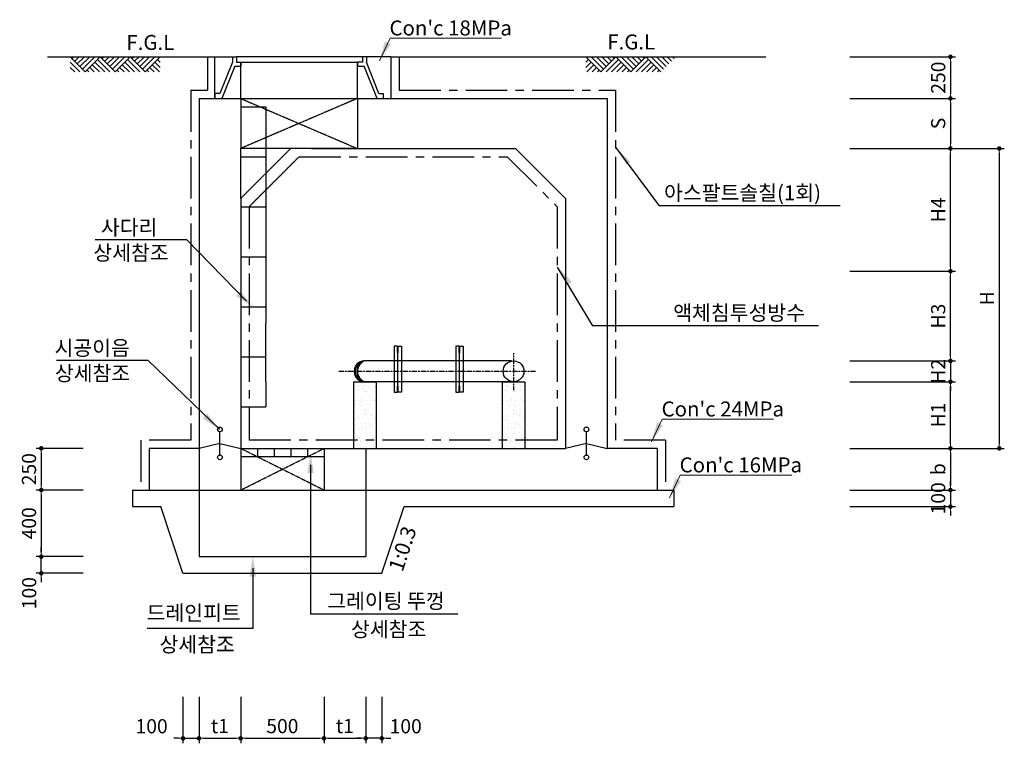
# Model space of a CAD drawing. Units: inches. Extents: x 0 to 80973, y -157779 to 10093.
# Drawn here: x 15822 to 21731, y -40713 to -36369 of the extents above; entities that cross this region are included whole.
import ezdxf

# ---------------------------------------------------------------- set-up
doc = ezdxf.new("R2010")
doc.units = ezdxf.units.IN
doc.header["$MEASUREMENT"] = 0
for name, pattern in [('CEN', [12, 5.5, -0.5, 0, -0.5, 5.5]), ('CENTER', [2, 1.25, -0.25, 0.25, -0.25]), ('CENTER2', [1.125, 0.75, -0.125, 0.125, -0.125]), ('HIDDEN2', [0.1875, 0.125, -0.0625])]:
    doc.linetypes.add(name, pattern=pattern)
for name, color, linetype in [('1', 1, 'Continuous'), ('1-2', 1, 'CEN'), ('2', 2, 'Continuous'), ('3', 2, 'Continuous'), ('4', 4, 'Continuous'), ('PipeLine', 6, 'Continuous')]:
    doc.layers.add(name, color=color, linetype=linetype)
doc.layers.add('WA-DIM', color=1, linetype='Continuous', lineweight=20)
doc.styles.add('굴림체', font='GulimChe.ttf')
doc.dimstyles.new('DOT-100', dxfattribs={"dimtxt": 85, "dimasz": 27, "dimexe": 30, "dimexo": 0, "dimgap": 30, "dimtad": 1, "dimdec": 0, "dimdsep": 46, "dimtxsty": '굴림체', "dimblk": 'DOT', "dimcen": 0, "dimclrd": 256, "dimclre": 256, "dimclrt": 2, "dimadec": 0, "dimazin": 0, "dimtfac": 0.4, "dimtdec": 0, "dimtix": 1, "dimtmove": 2, "dimatfit": 3, "dimldrblk": 'DOT', "dimfxl": 1, "dimtvp": 120, "dimtolj": 1, "dimarcsym": 0})

# ---------------------------------------------------------------- blocks, each defined once
blk = doc.blocks.new('DOT')
at = {"color": 0, "linetype": 'ByBlock'}
blk.add_line((-0.5, 0), (-1, 0), dxfattribs=at)
at = {"color": 0, "linetype": 'ByBlock', "const_width": 0.5}
blk.add_lwpolyline([(-0.25, 0, 1), (0.25, 0, 1)], format="xyb", close=True, dxfattribs=at)
blk = doc.blocks.new('*D688')
at = {"layer": 'Defpoints', "color": 0, "linetype": 'Continuous', "transparency": 16777216}
for p in [(20803.6, -36592), (20803.6, -36842), (21407.9, -36842)]:
    blk.add_point(p, dxfattribs=at)
at = {"layer": 'WA-DIM', "linetype": 'Continuous', "lineweight": -2, "transparency": 16777216}
for p, q in [((20803.6, -36592), (21437.9, -36592)), ((21407.9, -36619), (21407.9, -36815)), ((20803.6, -36842), (21437.9, -36842))]:
    blk.add_line(p, q, dxfattribs=at)
at = {"layer": 'WA-DIM', "linetype": 'Continuous', "lineweight": -2, "transparency": 16777216, "xscale": 27, "yscale": 27, "zscale": 27}
for p, rotation in [((21407.9, -36592), 90), ((21407.9, -36842), 270)]:
    blk.add_blockref('DOT', p, dxfattribs=dict(at, rotation=rotation))
at = {"layer": 'WA-DIM', "color": 2, "linetype": 'Continuous', "transparency": 16777216, "insert": (21334.4, -36717), "char_height": 85, "attachment_point": 5, "rotation": 90, "style": '굴림체'}
blk.add_mtext('\\A1;250', dxfattribs=at)
blk = doc.blocks.new('*D689')
at = {"layer": 'Defpoints', "color": 0, "linetype": 'Continuous', "transparency": 16777216}
for p in [(20803.6, -37879.2), (21407.9, -37879.2), (20803.6, -38417.2)]:
    blk.add_point(p, dxfattribs=at)
at = {"layer": 'WA-DIM', "linetype": 'Continuous', "lineweight": -2, "transparency": 16777216}
for p, q in [((20803.6, -37879.2), (21437.9, -37879.2)), ((21407.9, -38390.2), (21407.9, -37906.2)), ((20803.6, -38417.2), (21437.9, -38417.2))]:
    blk.add_line(p, q, dxfattribs=at)
at = {"layer": 'WA-DIM', "linetype": 'Continuous', "lineweight": -2, "transparency": 16777216, "xscale": 27, "yscale": 27, "zscale": 27}
for p, rotation in [((21407.9, -37879.2), 90), ((21407.9, -38417.2), 270)]:
    blk.add_blockref('DOT', p, dxfattribs=dict(at, rotation=rotation))
at = {"layer": 'WA-DIM', "color": 2, "linetype": 'Continuous', "transparency": 16777216, "insert": (21334.3, -38148.2), "char_height": 85, "attachment_point": 5, "rotation": 90, "style": '굴림체'}
blk.add_mtext('\\A1;H3', dxfattribs=at)
blk = doc.blocks.new('*D690')
at = {"layer": 'Defpoints', "color": 0, "linetype": 'Continuous', "transparency": 16777216}
for p in [(20803.6, -38417.2), (20803.6, -38542.2), (21407.9, -38542.2)]:
    blk.add_point(p, dxfattribs=at)
at = {"layer": 'WA-DIM', "linetype": 'Continuous', "lineweight": -2, "transparency": 16777216}
for p, q in [((21407.9, -38390.2), (21407.9, -38363.2)), ((20803.6, -38417.2), (21437.9, -38417.2)), ((21407.9, -38417.2), (21407.9, -38542.2)), ((20803.6, -38542.2), (21437.9, -38542.2)), ((21407.9, -38569.2), (21407.9, -38596.2))]:
    blk.add_line(p, q, dxfattribs=at)
at = {"layer": 'WA-DIM', "linetype": 'Continuous', "lineweight": -2, "transparency": 16777216, "xscale": 27, "yscale": 27, "zscale": 27}
for p, rotation in [((21407.9, -38417.2), 270), ((21407.9, -38542.2), 90)]:
    blk.add_blockref('DOT', p, dxfattribs=dict(at, rotation=rotation))
at = {"layer": 'WA-DIM', "color": 2, "linetype": 'Continuous', "transparency": 16777216, "insert": (21334.3, -38479.7), "char_height": 85, "attachment_point": 5, "rotation": 90, "style": '굴림체'}
blk.add_mtext('\\A1;H2', dxfattribs=at)
blk = doc.blocks.new('*D691')
at = {"layer": 'Defpoints', "color": 0, "linetype": 'Continuous', "transparency": 16777216}
for p in [(20803.6, -37142), (20803.6, -38942.2), (21701.1, -38942.2)]:
    blk.add_point(p, dxfattribs=at)
at = {"layer": 'WA-DIM', "linetype": 'Continuous', "lineweight": -2, "transparency": 16777216}
for p, q in [((20803.6, -37142), (21731.1, -37142)), ((21701.1, -37169), (21701.1, -38915.2)), ((20803.6, -38942.2), (21731.1, -38942.2))]:
    blk.add_line(p, q, dxfattribs=at)
at = {"layer": 'WA-DIM', "linetype": 'Continuous', "lineweight": -2, "transparency": 16777216, "xscale": 27, "yscale": 27, "zscale": 27}
for p, rotation in [((21701.1, -37142), 90), ((21701.1, -38942.2), 270)]:
    blk.add_blockref('DOT', p, dxfattribs=dict(at, rotation=rotation))
at = {"layer": 'WA-DIM', "color": 2, "linetype": 'Continuous', "transparency": 16777216, "insert": (21627.6, -38042.1), "char_height": 85, "attachment_point": 5, "rotation": 90, "style": '굴림체'}
blk.add_mtext('\\A1;H', dxfattribs=at)
blk = doc.blocks.new('*D692')
at = {"layer": 'Defpoints', "color": 0, "linetype": 'Continuous', "transparency": 16777216}
for p in [(20803.6, -38942.2), (20803.6, -39192.2), (21407.9, -39192.2)]:
    blk.add_point(p, dxfattribs=at)
at = {"layer": 'WA-DIM', "linetype": 'Continuous', "lineweight": -2, "transparency": 16777216}
for p, q in [((20803.6, -38942.2), (21437.9, -38942.2)), ((21407.9, -38969.2), (21407.9, -39165.2)), ((20803.6, -39192.2), (21437.9, -39192.2))]:
    blk.add_line(p, q, dxfattribs=at)
at = {"layer": 'WA-DIM', "linetype": 'Continuous', "lineweight": -2, "transparency": 16777216, "xscale": 27, "yscale": 27, "zscale": 27}
for p, rotation in [((21407.9, -38942.2), 90), ((21407.9, -39192.2), 270)]:
    blk.add_blockref('DOT', p, dxfattribs=dict(at, rotation=rotation))
at = {"layer": 'WA-DIM', "color": 2, "linetype": 'Continuous', "transparency": 16777216, "insert": (21334.3, -39067.2), "char_height": 85, "attachment_point": 5, "rotation": 90, "style": '굴림체'}
blk.add_mtext('\\A1;b', dxfattribs=at)
blk = doc.blocks.new('*D693')
at = {"layer": 'Defpoints', "color": 0, "linetype": 'Continuous', "transparency": 16777216}
for p in [(20803.6, -39192.2), (20803.6, -39292.2), (21407.9, -39292.2)]:
    blk.add_point(p, dxfattribs=at)
at = {"layer": 'WA-DIM', "linetype": 'Continuous', "lineweight": -2, "transparency": 16777216}
for p, q in [((21407.9, -39165.2), (21407.9, -39138.2)), ((20803.6, -39192.2), (21437.9, -39192.2)), ((21407.9, -39192.2), (21407.9, -39292.2)), ((20803.6, -39292.2), (21437.9, -39292.2)), ((21407.9, -39319.2), (21407.9, -39346.2))]:
    blk.add_line(p, q, dxfattribs=at)
at = {"layer": 'WA-DIM', "linetype": 'Continuous', "lineweight": -2, "transparency": 16777216, "xscale": 27, "yscale": 27, "zscale": 27}
for p, rotation in [((21407.9, -39192.2), 270), ((21407.9, -39292.2), 90)]:
    blk.add_blockref('DOT', p, dxfattribs=dict(at, rotation=rotation))
at = {"layer": 'WA-DIM', "color": 2, "linetype": 'Continuous', "transparency": 16777216, "insert": (21334.2, -39242.2), "char_height": 85, "attachment_point": 5, "rotation": 90, "style": '굴림체'}
blk.add_mtext('\\A1;100', dxfattribs=at)
blk = doc.blocks.new('*D694')
at = {"layer": 'Defpoints', "color": 0, "linetype": 'Continuous', "transparency": 16777216}
for p in [(20803.6, -38542.2), (21407.9, -38542.2), (20803.6, -38942.2)]:
    blk.add_point(p, dxfattribs=at)
at = {"layer": 'WA-DIM', "linetype": 'Continuous', "lineweight": -2, "transparency": 16777216}
for p, q in [((20803.6, -38542.2), (21437.9, -38542.2)), ((21407.9, -38915.2), (21407.9, -38569.2)), ((20803.6, -38942.2), (21437.9, -38942.2))]:
    blk.add_line(p, q, dxfattribs=at)
at = {"layer": 'WA-DIM', "linetype": 'Continuous', "lineweight": -2, "transparency": 16777216, "xscale": 27, "yscale": 27, "zscale": 27}
for p, rotation in [((21407.9, -38542.2), 90), ((21407.9, -38942.2), 270)]:
    blk.add_blockref('DOT', p, dxfattribs=dict(at, rotation=rotation))
at = {"layer": 'WA-DIM', "color": 2, "linetype": 'Continuous', "transparency": 16777216, "insert": (21334.2, -38742.2), "char_height": 85, "attachment_point": 5, "rotation": 90, "style": '굴림체'}
blk.add_mtext('\\A1;H1', dxfattribs=at)
blk = doc.blocks.new('*D695')
at = {"layer": 'Defpoints', "color": 0, "linetype": 'Continuous', "transparency": 16777216}
for p in [(20803.6, -37142), (21407.9, -37142), (20803.6, -37879.2)]:
    blk.add_point(p, dxfattribs=at)
at = {"layer": 'WA-DIM', "linetype": 'Continuous', "lineweight": -2, "transparency": 16777216}
for p, q in [((20803.6, -37142), (21437.9, -37142)), ((21407.9, -37852.2), (21407.9, -37169)), ((20803.6, -37879.2), (21437.9, -37879.2))]:
    blk.add_line(p, q, dxfattribs=at)
at = {"layer": 'WA-DIM', "linetype": 'Continuous', "lineweight": -2, "transparency": 16777216, "xscale": 27, "yscale": 27, "zscale": 27}
for p, rotation in [((21407.9, -37142), 90), ((21407.9, -37879.2), 270)]:
    blk.add_blockref('DOT', p, dxfattribs=dict(at, rotation=rotation))
at = {"layer": 'WA-DIM', "color": 2, "linetype": 'Continuous', "transparency": 16777216, "insert": (21334.3, -37510.6), "char_height": 85, "attachment_point": 5, "rotation": 90, "style": '굴림체'}
blk.add_mtext('\\A1;H4', dxfattribs=at)
blk = doc.blocks.new('*D696')
at = {"layer": 'Defpoints', "color": 0, "linetype": 'Continuous', "transparency": 16777216}
for p in [(20803.6, -36842), (20803.6, -37142), (21407.9, -37142)]:
    blk.add_point(p, dxfattribs=at)
at = {"layer": 'WA-DIM', "linetype": 'Continuous', "lineweight": -2, "transparency": 16777216}
for p, q in [((20803.6, -36842), (21437.9, -36842)), ((21407.9, -36869), (21407.9, -37115)), ((20803.6, -37142), (21437.9, -37142))]:
    blk.add_line(p, q, dxfattribs=at)
at = {"layer": 'WA-DIM', "linetype": 'Continuous', "lineweight": -2, "transparency": 16777216, "xscale": 27, "yscale": 27, "zscale": 27}
for p, rotation in [((21407.9, -36842), 90), ((21407.9, -37142), 270)]:
    blk.add_blockref('DOT', p, dxfattribs=dict(at, rotation=rotation))
at = {"layer": 'WA-DIM', "color": 2, "linetype": 'Continuous', "transparency": 16777216, "insert": (21334.4, -36992), "char_height": 85, "attachment_point": 5, "rotation": 90, "style": '굴림체'}
blk.add_mtext('\\A1;S', dxfattribs=at)
blk = doc.blocks.new('*D705')
at = {"layer": 'Defpoints', "color": 0, "linetype": 'Continuous', "transparency": 16777216}
for p in [(16802, -40432.7), (16898.7, -40432.7), (16898.7, -40682.7)]:
    blk.add_point(p, dxfattribs=at)
at = {"layer": 'WA-DIM', "linetype": 'Continuous', "lineweight": -2, "transparency": 16777216}
for p, q in [((16802, -40432.7), (16802, -40712.7)), ((16898.7, -40432.7), (16898.7, -40712.7)), ((16775, -40682.7), (16748, -40682.7)), ((16802, -40682.7), (16898.7, -40682.7)), ((16925.7, -40682.7), (16952.7, -40682.7))]:
    blk.add_line(p, q, dxfattribs=at)
at = {"layer": 'WA-DIM', "linetype": 'Continuous', "lineweight": -2, "transparency": 16777216, "xscale": 27, "yscale": 27, "zscale": 27}
blk.add_blockref('DOT', (16802, -40682.7), dxfattribs=at)
at = {"layer": 'WA-DIM', "linetype": 'Continuous', "lineweight": -2, "transparency": 16777216, "xscale": 27, "yscale": 27, "zscale": 27, "rotation": 180}
blk.add_blockref('DOT', (16898.7, -40682.7), dxfattribs=at)
at = {"layer": 'WA-DIM', "color": 2, "linetype": 'Continuous', "transparency": 16777216, "insert": (16614, -40610.2), "char_height": 85, "attachment_point": 5, "style": '굴림체'}
blk.add_mtext('\\A1;100', dxfattribs=at)
blk = doc.blocks.new('*D706')
at = {"layer": 'Defpoints', "color": 0, "linetype": 'Continuous', "transparency": 16777216}
for p in [(17648.7, -40432.7), (17898.7, -40432.7), (17898.7, -40682.7)]:
    blk.add_point(p, dxfattribs=at)
at = {"layer": 'WA-DIM', "linetype": 'Continuous', "lineweight": -2, "transparency": 16777216}
for p, q in [((17648.7, -40432.7), (17648.7, -40712.7)), ((17898.7, -40432.7), (17898.7, -40712.7)), ((17675.7, -40682.7), (17871.7, -40682.7))]:
    blk.add_line(p, q, dxfattribs=at)
at = {"layer": 'WA-DIM', "linetype": 'Continuous', "lineweight": -2, "transparency": 16777216, "xscale": 27, "yscale": 27, "zscale": 27, "rotation": 180}
blk.add_blockref('DOT', (17648.7, -40682.7), dxfattribs=at)
at = {"layer": 'WA-DIM', "linetype": 'Continuous', "lineweight": -2, "transparency": 16777216, "xscale": 27, "yscale": 27, "zscale": 27}
blk.add_blockref('DOT', (17898.7, -40682.7), dxfattribs=at)
at = {"layer": 'WA-DIM', "color": 2, "linetype": 'Continuous', "transparency": 16777216, "insert": (17773.7, -40609), "char_height": 85, "attachment_point": 5, "style": '굴림체'}
blk.add_mtext('\\A1;t1', dxfattribs=at)
blk = doc.blocks.new('*D707')
at = {"layer": 'Defpoints', "color": 0, "linetype": 'Continuous', "transparency": 16777216}
for p in [(17148.7, -40432.7), (17648.7, -40432.7), (17648.7, -40682.7)]:
    blk.add_point(p, dxfattribs=at)
at = {"layer": 'WA-DIM', "linetype": 'Continuous', "lineweight": -2, "transparency": 16777216}
for p, q in [((17148.7, -40432.7), (17148.7, -40712.7)), ((17648.7, -40432.7), (17648.7, -40712.7)), ((17175.7, -40682.7), (17621.7, -40682.7))]:
    blk.add_line(p, q, dxfattribs=at)
at = {"layer": 'WA-DIM', "linetype": 'Continuous', "lineweight": -2, "transparency": 16777216, "xscale": 27, "yscale": 27, "zscale": 27, "rotation": 180}
blk.add_blockref('DOT', (17148.7, -40682.7), dxfattribs=at)
at = {"layer": 'WA-DIM', "linetype": 'Continuous', "lineweight": -2, "transparency": 16777216, "xscale": 27, "yscale": 27, "zscale": 27}
blk.add_blockref('DOT', (17648.7, -40682.7), dxfattribs=at)
at = {"layer": 'WA-DIM', "color": 2, "linetype": 'Continuous', "transparency": 16777216, "insert": (17398.7, -40609.2), "char_height": 85, "attachment_point": 5, "style": '굴림체'}
blk.add_mtext('\\A1;500', dxfattribs=at)
blk = doc.blocks.new('*D708')
at = {"layer": 'Defpoints', "color": 0, "linetype": 'Continuous', "transparency": 16777216}
for p in [(16898.7, -40432.7), (17148.7, -40432.7), (17148.7, -40682.7)]:
    blk.add_point(p, dxfattribs=at)
at = {"layer": 'WA-DIM', "linetype": 'Continuous', "lineweight": -2, "transparency": 16777216}
for p, q in [((16898.7, -40432.7), (16898.7, -40712.7)), ((17148.7, -40432.7), (17148.7, -40712.7)), ((16925.7, -40682.7), (17121.7, -40682.7))]:
    blk.add_line(p, q, dxfattribs=at)
at = {"layer": 'WA-DIM', "linetype": 'Continuous', "lineweight": -2, "transparency": 16777216, "xscale": 27, "yscale": 27, "zscale": 27, "rotation": 180}
blk.add_blockref('DOT', (16898.7, -40682.7), dxfattribs=at)
at = {"layer": 'WA-DIM', "linetype": 'Continuous', "lineweight": -2, "transparency": 16777216, "xscale": 27, "yscale": 27, "zscale": 27}
blk.add_blockref('DOT', (17148.7, -40682.7), dxfattribs=at)
at = {"layer": 'WA-DIM', "color": 2, "linetype": 'Continuous', "transparency": 16777216, "insert": (17023.7, -40609), "char_height": 85, "attachment_point": 5, "style": '굴림체'}
blk.add_mtext('\\A1;t1', dxfattribs=at)
blk = doc.blocks.new('*D709')
at = {"layer": 'Defpoints', "color": 0, "linetype": 'Continuous', "transparency": 16777216}
for p in [(17898.7, -40432.7), (17995.4, -40432.7), (17898.7, -40682.7)]:
    blk.add_point(p, dxfattribs=at)
at = {"layer": 'WA-DIM', "linetype": 'Continuous', "lineweight": -2, "transparency": 16777216}
for p, q in [((17898.7, -40432.7), (17898.7, -40712.7)), ((17995.4, -40432.7), (17995.4, -40712.7)), ((17871.7, -40682.7), (17844.7, -40682.7)), ((17995.4, -40682.7), (17898.7, -40682.7)), ((18022.4, -40682.7), (18049.4, -40682.7))]:
    blk.add_line(p, q, dxfattribs=at)
at = {"layer": 'WA-DIM', "linetype": 'Continuous', "lineweight": -2, "transparency": 16777216, "xscale": 27, "yscale": 27, "zscale": 27}
blk.add_blockref('DOT', (17898.7, -40682.7), dxfattribs=at)
at = {"layer": 'WA-DIM', "linetype": 'Continuous', "lineweight": -2, "transparency": 16777216, "xscale": 27, "yscale": 27, "zscale": 27, "rotation": 180}
blk.add_blockref('DOT', (17995.4, -40682.7), dxfattribs=at)
at = {"layer": 'WA-DIM', "color": 2, "linetype": 'Continuous', "transparency": 16777216, "insert": (18138.7, -40610.2), "char_height": 85, "attachment_point": 5, "style": '굴림체'}
blk.add_mtext('\\A1;100', dxfattribs=at)
blk = doc.blocks.new('*D710')
at = {"layer": 'Defpoints', "color": 0, "linetype": 'Continuous', "transparency": 16777216}
for p in [(16203.4, -38942.2), (15951.7, -39192.2), (16203.4, -39192.2)]:
    blk.add_point(p, dxfattribs=at)
at = {"layer": 'WA-DIM', "linetype": 'Continuous', "lineweight": -2, "transparency": 16777216}
for p, q in [((16203.4, -38942.2), (15921.7, -38942.2)), ((15951.7, -38969.2), (15951.7, -39165.2)), ((16203.4, -39192.2), (15921.7, -39192.2))]:
    blk.add_line(p, q, dxfattribs=at)
at = {"layer": 'WA-DIM', "linetype": 'Continuous', "lineweight": -2, "transparency": 16777216, "xscale": 27, "yscale": 27, "zscale": 27}
for p, rotation in [((15951.7, -38942.2), 90), ((15951.7, -39192.2), 270)]:
    blk.add_blockref('DOT', p, dxfattribs=dict(at, rotation=rotation))
at = {"layer": 'WA-DIM', "color": 2, "linetype": 'Continuous', "transparency": 16777216, "insert": (15878.2, -39067.2), "char_height": 85, "attachment_point": 5, "rotation": 90, "style": '굴림체'}
blk.add_mtext('\\A1;250', dxfattribs=at)
blk = doc.blocks.new('*D711')
at = {"layer": 'Defpoints', "color": 0, "linetype": 'Continuous', "transparency": 16777216}
for p in [(16203.4, -39192.2), (15951.7, -39592.2), (16203.4, -39592.2)]:
    blk.add_point(p, dxfattribs=at)
at = {"layer": 'WA-DIM', "linetype": 'Continuous', "lineweight": -2, "transparency": 16777216}
for p, q in [((16203.4, -39192.2), (15921.7, -39192.2)), ((15951.7, -39219.2), (15951.7, -39565.2)), ((16203.4, -39592.2), (15921.7, -39592.2))]:
    blk.add_line(p, q, dxfattribs=at)
at = {"layer": 'WA-DIM', "linetype": 'Continuous', "lineweight": -2, "transparency": 16777216, "xscale": 27, "yscale": 27, "zscale": 27}
for p, rotation in [((15951.7, -39192.2), 90), ((15951.7, -39592.2), 270)]:
    blk.add_blockref('DOT', p, dxfattribs=dict(at, rotation=rotation))
at = {"layer": 'WA-DIM', "color": 2, "linetype": 'Continuous', "transparency": 16777216, "insert": (15878.1, -39392.2), "char_height": 85, "attachment_point": 5, "rotation": 90, "style": '굴림체'}
blk.add_mtext('\\A1;400', dxfattribs=at)
blk = doc.blocks.new('*D712')
at = {"layer": 'Defpoints', "color": 0, "linetype": 'Continuous', "transparency": 16777216}
for p in [(15951.7, -39592.2), (16203.4, -39592.2), (16203.4, -39692.2)]:
    blk.add_point(p, dxfattribs=at)
at = {"layer": 'WA-DIM', "linetype": 'Continuous', "lineweight": -2, "transparency": 16777216}
for p, q in [((15951.7, -39565.2), (15951.7, -39538.2)), ((16203.4, -39592.2), (15921.7, -39592.2)), ((15951.7, -39692.2), (15951.7, -39592.2)), ((16203.4, -39692.2), (15921.7, -39692.2)), ((15951.7, -39719.2), (15951.7, -39746.2))]:
    blk.add_line(p, q, dxfattribs=at)
at = {"layer": 'WA-DIM', "linetype": 'Continuous', "lineweight": -2, "transparency": 16777216, "xscale": 27, "yscale": 27, "zscale": 27}
for p, rotation in [((15951.7, -39592.2), 270), ((15951.7, -39692.2), 90)]:
    blk.add_blockref('DOT', p, dxfattribs=dict(at, rotation=rotation))
at = {"layer": 'WA-DIM', "color": 2, "linetype": 'Continuous', "transparency": 16777216, "insert": (15879.2, -39811.3), "char_height": 85, "attachment_point": 5, "rotation": 90, "style": '굴림체'}
blk.add_mtext('\\A1;100', dxfattribs=at)
blk = doc.blocks.new('conc 18mpa')
at = {"layer": '3', "color": 1}
blk.add_solid([(-268816.3, -409807.5), (-268852.5, -409790.4), (-268885.8, -409907.4)], dxfattribs=at)
at = {"layer": 'WA-DIM'}
blk.add_lwpolyline([(-268885.8, -409907.4), (-268821.5, -409770.9), (-268152.6, -409770.9)], dxfattribs=at)
at = {"layer": '3', "color": 2, "style": '굴림체'}
blk.add_text("Con'c 18MPa", height=90, dxfattribs=at).set_placement((-268825.2, -409754.9))
blk = doc.blocks.new('conc 24mpa')
at = {"layer": '3', "color": 1}
blk.add_solid([(-267871, -412092.8), (-267907.2, -412075.7), (-267940.5, -412192.7)], dxfattribs=at)
at = {"layer": 'WA-DIM'}
blk.add_lwpolyline([(-267940.5, -412192.7), (-267876.2, -412056.2), (-267207.3, -412056.2)], dxfattribs=at)
at = {"layer": '3', "color": 2, "style": '굴림체'}
blk.add_text("Con'c 24MPa", height=90, dxfattribs=at).set_placement((-267880, -412040.2))
blk = doc.blocks.new('conc 16mpa')
at = {"layer": '3', "color": 1}
blk.add_solid([(-267641, -412403.7), (-267677.1, -412386.6), (-267710.4, -412503.6)], dxfattribs=at)
at = {"layer": 'WA-DIM'}
blk.add_lwpolyline([(-267710.4, -412503.6), (-267646.2, -412367.1), (-266977.3, -412367.1)], dxfattribs=at)
at = {"layer": '3', "color": 2, "style": '굴림체'}
blk.add_text("Con'c 16MPa", height=90, dxfattribs=at).set_placement((-267649.9, -412351.1))

msp = doc.modelspace()

# ---------------------------------------------------------------- hatches: boundary and pattern name
at = {"layer": 'WA-DIM', "linetype": 'Continuous'}
h = msp.add_hatch(dxfattribs=at)
h.set_pattern_fill('AR-SAND', color=256, scale=30, style=0)
h.set_pattern_definition([(37.5, (-19710.275, -47804.24), (-1.8898, 57.804713), [0, -45.6, 0, -51, 0, -48.75]), (7.5, (-19710.275, -47804.24), (53.0933, 84.66438), [0, -24.6, 0, -41.1, 0, -15.75]), (327.5, (-19747.175, -47804.24), (93.424256, 0.16977), [0, -15, 0, -54, 0, -70.5]), (317.5, (-19747.175, -47804.24), (90.1838, 26.33027), [0, -7.5, 0, -35.4, 0, -40.5])])
h.paths.add_polyline_path([(17961.5, -38542.2), (17825.5, -38542.2), (17825.5, -38892.2), (17961.5, -38892.2)])
h.paths.add_polyline_path([(17961.5, -38892.2), (17825.5, -38892.2), (17825.5, -38942.2), (17961.5, -38942.2)])
h = msp.add_hatch(dxfattribs=at)
h.set_pattern_fill('AR-SAND', color=256, scale=30, style=0)
h.set_pattern_definition([(37.5, (-18817.61, -47804.24), (-1.8898, 57.804713), [0, -45.6, 0, -51, 0, -48.75]), (7.5, (-18817.61, -47804.24), (53.0933, 84.66438), [0, -24.6, 0, -41.1, 0, -15.75]), (327.5, (-18854.51, -47804.24), (93.424256, 0.16977), [0, -15, 0, -54, 0, -70.5]), (317.5, (-18854.51, -47804.24), (90.1838, 26.33027), [0, -7.5, 0, -35.4, 0, -40.5])])
h.paths.add_polyline_path([(18854.2, -38542.2), (18718.2, -38542.2), (18718.2, -38892.2), (18854.2, -38892.2)])
h.paths.add_polyline_path([(18854.2, -38892.2), (18718.2, -38892.2), (18718.2, -38942.2), (18854.2, -38942.2)])

# ---------------------------------------------------------------- linework, layer by layer
at = {"color": 4, "linetype": 'Continuous'}
for points in [[(16948.8, -36592.2), (17123.7, -36592.2)], [(17123.7, -36623.5), (17148.7, -36623.5)], [(17878.7, -36623.5), (17848.7, -36623.5)], [(18048.7, -36592.2), (17878.7, -36592.2)], [(17878.7, -36592.2), (17878.7, -36623.5)]]:
    msp.add_lwpolyline(points, dxfattribs=at)
for points in [[(17652.5, -37142.2), (17765, -37142.2)], [(17148.7, -38942.2), (19098.7, -38942.2)]]:
    msp.add_lwpolyline(points)
at = {"layer": '1', "color": 1}
for points in [[(15990.1, -36592.2), (16948.8, -36592.2)], [(16216, -36682.2), (16126, -36592.2)], [(16184.2, -36682.2), (16126, -36624.1)], [(16146.9, -36592.2), (16136.4, -36602.7)], [(16178.7, -36592.2), (16152.3, -36618.6)], [(16210.5, -36592.2), (16168.2, -36634.5)], [(16242.3, -36592.2), (16184.2, -36650.4)], [(16274.2, -36592.2), (16200.1, -36666.3)], [(16306, -36592.2), (16216, -36682.2)], [(16332.3, -36682.2), (16274.2, -36624.1)], [(16364.2, -36682.2), (16290.1, -36608.2)], [(16396, -36682.2), (16306, -36592.2)], [(16326.9, -36592.2), (16316.4, -36602.7)], [(16358.7, -36592.2), (16332.3, -36618.6)], [(16390.5, -36592.2), (16348.2, -36634.5)], [(16422.3, -36592.2), (16364.2, -36650.4)], [(16454.2, -36592.2), (16380.1, -36666.3)], [(16486, -36592.2), (16396, -36682.2)], [(16512.3, -36682.2), (16454.2, -36624.1)], [(16544.2, -36682.2), (16470.1, -36608.2)], [(16576, -36682.2), (16486, -36592.2)], [(16506.9, -36592.2), (16496.4, -36602.7)], [(16538.7, -36592.2), (16512.3, -36618.6)], [(16570.5, -36592.2), (16528.2, -36634.5)], [(16602.3, -36592.2), (16544.2, -36650.4)], [(16634.2, -36592.2), (16560.1, -36666.3)], [(16666, -36592.2), (16576, -36682.2)], [(16666, -36655.9), (16634.2, -36624.1)], [(16666, -36624.1), (16650.1, -36608.2)], [(18048.7, -36592.2), (20299.3, -36592.2)], [(19220.4, -36592.2), (19310.4, -36682.2)], [(19220.4, -36624.1), (19236.3, -36608.2)], [(19220.4, -36655.9), (19252.2, -36624.1)], [(19252.2, -36592.2), (19326.3, -36666.3)], [(19284.1, -36592.2), (19342.2, -36650.4)], [(19310.4, -36682.2), (19400.4, -36592.2)], [(19315.9, -36592.2), (19358.2, -36634.5)], [(19342.2, -36682.2), (19416.3, -36608.2)], [(19347.7, -36592.2), (19374.1, -36618.6)], [(19374.1, -36682.2), (19432.2, -36624.1)], [(19379.5, -36592.2), (19390, -36602.7)], [(19400.4, -36592.2), (19490.4, -36682.2)], [(19432.2, -36592.2), (19506.3, -36666.3)], [(19464.1, -36592.2), (19522.2, -36650.4)], [(19490.4, -36682.2), (19580.4, -36592.2)], [(19495.9, -36592.2), (19538.2, -36634.5)], [(19522.2, -36682.2), (19596.3, -36608.2)], [(19527.7, -36592.2), (19554.1, -36618.6)], [(19554.1, -36682.2), (19612.2, -36624.1)], [(19559.5, -36592.2), (19570, -36602.7)], [(19580.4, -36592.2), (19670.4, -36682.2)], [(19612.2, -36592.2), (19686.3, -36666.3)], [(19644.1, -36592.2), (19702.2, -36650.4)], [(19675.9, -36592.2), (19718.2, -36634.5)], [(19707.7, -36592.2), (19734.1, -36618.6)], [(19739.5, -36592.2), (19750, -36602.7)], [(16152.3, -36682.2), (16126, -36655.9)], [(16236.9, -36682.2), (16226.4, -36671.8)], [(16268.7, -36682.2), (16242.3, -36655.9)], [(16300.5, -36682.2), (16258.2, -36640)], [(16416.9, -36682.2), (16406.4, -36671.8)], [(16448.7, -36682.2), (16422.3, -36655.9)], [(16480.5, -36682.2), (16438.2, -36640)], [(16596.9, -36682.2), (16586.4, -36671.8)], [(16628.7, -36682.2), (16602.3, -36655.9)], [(16660.5, -36682.2), (16618.2, -36640)], [(19225.9, -36682.2), (19268.2, -36640)], [(19257.7, -36682.2), (19284.1, -36655.9)], [(19289.5, -36682.2), (19300, -36671.8)], [(19405.9, -36682.2), (19448.2, -36640)], [(19437.7, -36682.2), (19464.1, -36655.9)], [(19469.5, -36682.2), (19480, -36671.8)], [(19585.9, -36682.2), (19628.2, -36640)], [(19617.7, -36682.2), (19644.1, -36655.9)], [(19649.5, -36682.2), (19660, -36671.8)]]:
    msp.add_lwpolyline(points, dxfattribs=at)
at = {"layer": '1'}
for points in [[(20745.6, -37486), (19659.3, -37486)], [(20615.4, -38206.5), (19259.3, -38206.5)]]:
    msp.add_lwpolyline(points, dxfattribs=at)
at = {"layer": '1-2', "linetype": 'CENTER2', "ltscale": 0.5}
for points in [[(17848.7, -36842.2), (17148.7, -37142.2)], [(17148.7, -36842.2), (17848.7, -37142.2)], [(18786.2, -38371.1), (18786.2, -38593.4)], [(17737.5, -38479.7), (18917.3, -38479.7)], [(17148.7, -38942.2), (17648.7, -39192.2)], [(17148.7, -39192.2), (17648.7, -38942.2)]]:
    msp.add_lwpolyline(points, dxfattribs=at)
at = {"layer": '2', "color": 4}
for points in [[(17148.7, -36892.2), (17298.7, -36892.2)], [(17298.7, -36892.2), (17298.7, -37542.5)], [(17148.7, -37192.2), (17298.7, -37192.2)], [(17148.7, -37492.2), (17298.7, -37492.2)], [(17298.7, -37542.5), (17298.7, -38192.5)], [(17148.7, -37792.2), (17298.7, -37792.2)], [(17148.7, -38092.2), (17298.7, -38092.2)], [(17298.7, -38542.5), (17298.7, -38192.5)], [(17148.7, -38392.2), (17298.7, -38392.2)], [(17298.7, -38542.5), (17298.7, -38692.2)], [(17148.7, -38692.2), (17298.7, -38692.2)], [(17023.7, -38982.2), (17023.7, -38842.2)], [(19223.7, -38982.2), (19223.7, -38842.2)], [(17023.7, -38912.2), (16898.7, -38942.2)], [(17023.7, -38912.2), (17148.7, -38942.2)], [(19223.7, -38912.2), (19098.7, -38942.2)], [(19223.7, -38912.2), (19348.7, -38942.2)], [(17148.7, -38942.2), (17148.7, -38992.2)], [(17648.7, -38992.2), (17148.7, -38992.2)], [(17248.7, -38942.2), (17248.7, -38992.2)], [(17348.7, -38942.2), (17348.7, -38992.2)], [(17448.7, -38942.2), (17448.7, -38992.2)], [(17548.7, -38942.2), (17548.7, -38992.2)]]:
    msp.add_lwpolyline(points, dxfattribs=at)
for centre in [(17023.7, -38828.2), (19223.7, -38828.2), (17023.7, -38996.2), (19223.7, -38996.2)]:
    msp.add_circle(centre, 14, dxfattribs=at)
at = {"layer": '3', "color": 210, "linetype": 'CENTER'}
for points in [[(16948.8, -36592.2), (16948.5, -36792.2)], [(18098.7, -36592.2), (18098.7, -36792.2)], [(16848.7, -36792.2), (16948.5, -36792.2)], [(17198.7, -37492.2), (17498.7, -37192.2)]]:
    msp.add_lwpolyline(points, dxfattribs=at)
at = {"layer": '3', "color": 4}
for points in [[(16991.7, -36592.2), (16991.4, -36842.2)], [(17098.7, -36623.5), (17023.5, -36812.9)], [(17098.7, -36592.2), (17098.7, -36623.5)], [(17878.7, -36592.2), (17123.7, -36592.2)], [(17123.7, -36592.2), (17123.7, -36623.5)], [(17148.7, -36623.5), (17148.7, -36648.5)], [(17148.7, -36842.2), (17148.7, -36623.5)], [(17148.7, -36623.5), (17848.7, -36623.5)], [(17848.7, -36623.5), (17848.7, -36648.5)], [(17848.7, -36842.2), (17848.7, -36623.5)], [(17903.7, -36592.2), (17903.7, -36623.5)], [(17978.5, -36812.9), (17903.7, -36623.5)], [(18048.7, -36592.2), (18048.7, -36842.2)], [(17112.9, -36648.5), (17034.7, -36842.2)], [(17112.9, -36648.5), (17148.7, -36648.5)], [(17848.7, -36648.5), (17889.4, -36648.5)], [(17967.3, -36842.2), (17889.4, -36648.5)], [(16993.9, -36812.9), (16993.9, -36842.2)], [(17023.5, -36812.9), (16993.9, -36812.9)], [(17978.5, -36812.9), (18003.5, -36812.9)], [(18003.5, -36812.9), (18003.5, -36842.2)]]:
    msp.add_lwpolyline(points, dxfattribs=at)
at = {"layer": '3', "color": 210, "linetype": 'CENTER', "ltscale": 200}
for points in [[(16848.7, -36792.2), (16848.7, -38892.2)], [(18098.7, -36792.2), (19398.7, -36792.2)], [(19398.7, -36792.2), (19398.7, -38892.2)], [(17498.7, -37192.2), (18748.7, -37192.2)], [(18748.7, -37192.2), (19048.7, -37492.2)], [(17198.7, -37492.2), (17198.7, -38892.2)], [(19048.7, -37492.2), (19048.7, -38892.2)], [(16548.7, -38892.2), (16548.7, -39192.2)], [(16848.7, -38892.2), (16548.7, -38892.2)], [(19048.7, -38892.2), (17198.7, -38892.2)], [(19698.7, -38892.2), (19398.7, -38892.2)], [(19698.7, -38892.2), (19698.7, -39192.2)]]:
    msp.add_lwpolyline(points, dxfattribs=at)
at = {"layer": '3', "color": 7}
for points in [[(16898.7, -36842.2), (16898.7, -38942.2)], [(16898.7, -36842.2), (19348.7, -36842.2)], [(17148.7, -36842.2), (17148.7, -37142.2)], [(17848.7, -36842.2), (17848.7, -37142.2)], [(19348.7, -36842.2), (19348.7, -38942.2)], [(17148.7, -37442.2), (17148.7, -37142.2)], [(17448.7, -37142.2), (17148.7, -37142.2)], [(17573.7, -37142.2), (18798.7, -37142.2)], [(18798.7, -37142.2), (19098.7, -37442.2)], [(17148.7, -37442.2), (17148.7, -38942.2)], [(19098.7, -37442.2), (19098.7, -38942.2)], [(16898.7, -38942.2), (16598.7, -38942.2)], [(16598.7, -38942.2), (16598.7, -39192.2)], [(16898.7, -38942.2), (16898.7, -39592.2)], [(17148.7, -38942.2), (17148.7, -39192.2)], [(17648.7, -38942.2), (17648.7, -39192.2)], [(17898.7, -38942.2), (17898.7, -39592.2)], [(19648.7, -38942.2), (19348.7, -38942.2)], [(19648.7, -38942.2), (19648.7, -39192.2)], [(16598.7, -39192.2), (19648.7, -39192.2)], [(16898.7, -39592.2), (17898.7, -39592.2)]]:
    msp.add_lwpolyline(points, dxfattribs=at)
at = {"layer": '3', "color": 7, "linetype": 'HIDDEN2'}
msp.add_lwpolyline([(17148.7, -37442.2), (17448.7, -37142.2)], dxfattribs=at)
at = {"layer": '3', "color": 7, "linetype": 'Continuous'}
msp.add_lwpolyline([(17848.7, -37142.2), (17448.7, -37142.2)], dxfattribs=at)
at = {"layer": '3', "color": 1}
for points in [[(19398.7, -37133.8), (19659.3, -37486)], [(16274.6, -37689.3), (16822.4, -37689.3)], [(17183.4, -38059.6), (16822.4, -37689.3)], [(19048.7, -37854.4), (19259.3, -38206.5)], [(16043.6, -38412.6), (16591.4, -38412.6)], [(17023.7, -38828.2), (16591.4, -38412.6)], [(17568, -39040.2), (17568, -39937.9)], [(17221.6, -39662.2), (17221.6, -40024.2)], [(18450.8, -39937.9), (17568, -39937.9)], [(17221.6, -40024.2), (16588.3, -40024.2)]]:
    msp.add_lwpolyline(points, dxfattribs=at)
at = {"layer": '3'}
for points in [[(18773.7, -38417.2), (17889, -38417.2)], [(18773.7, -38542.2), (17889, -38542.2)], [(16498.7, -39192.2), (16598.7, -39192.2)], [(16498.7, -39192.2), (16498.7, -39292.2)], [(19648.7, -39192.2), (19748.7, -39192.2)], [(19748.7, -39192.2), (19748.7, -39292.2)], [(16498.7, -39292.2), (16668.7, -39292.2)], [(16802, -39692.2), (16668.7, -39292.2)], [(17995.7, -39692.2), (18129, -39292.2)], [(18129, -39292.2), (19748.7, -39292.2)], [(16802, -39692.2), (17995.7, -39692.2)]]:
    msp.add_lwpolyline(points, dxfattribs=at)
msp.add_circle((18786.2, -38479.7), 62.5, dxfattribs=at)
for centre, radius, start, end in [((17891.2, -38479.7), 62.5, 87.89712, 272.10288), ((17898.8, -38479.7), 62.7, 94.8372, 265.1628), ((17910.5, -38479.7), 64.8, 105.1771, 254.8229), ((17915.8, -38479.7), 66.3, 109.56743, 250.43257)]:
    msp.add_arc(centre, radius, start, end, dxfattribs=at)
at = {"layer": '3', "color": 1}
for points in [[(19462.5, -37240.1), (19486.6, -37222.3), (19398.7, -37133.8)], [(19112.5, -37960.6), (19136.6, -37942.8), (19048.7, -37854.4)], [(17146.7, -37998.1), (17120.3, -38028.1), (17223.7, -38092.2)], [(16946.7, -38734.1), (16921.6, -38764.1), (17023.7, -38828.2)], [(17548, -39090.2), (17588, -39090.2), (17568, -38970.2)], [(17201.6, -39712.2), (17241.6, -39712.2), (17221.6, -39592.2)]]:
    msp.add_solid(points, dxfattribs=at)
at = {"layer": '4', "color": 2}
for points in [[(18090.7, -38592.2), (18090.7, -38368.4), (18088.7, -38366.4), (18088.7, -38329.4), (18068.7, -38329.4), (18068.7, -38605.1), (18088.7, -38605.1), (18088.7, -38568.1), (18090.7, -38566.1)], [(18090.7, -38592.2), (18090.7, -38368.4), (18092.7, -38366.4), (18092.7, -38329.4), (18112.7, -38329.4), (18112.7, -38605.1), (18092.7, -38605.1), (18092.7, -38568.1), (18090.7, -38566.1)], [(18460.7, -38592.2), (18460.7, -38368.4), (18458.7, -38366.4), (18458.7, -38329.4), (18438.7, -38329.4), (18438.7, -38605.1), (18458.7, -38605.1), (18458.7, -38568.1), (18460.7, -38566.1)], [(18460.7, -38592.2), (18460.7, -38368.4), (18462.7, -38366.4), (18462.7, -38329.4), (18482.7, -38329.4), (18482.7, -38605.1), (18462.7, -38605.1), (18462.7, -38568.1), (18460.7, -38566.1)]]:
    msp.add_lwpolyline(points, close=True, dxfattribs=at)
at = {"layer": 'PipeLine', "linetype": 'Continuous'}
for points in [[(17825.5, -38542.2), (17961.5, -38542.2)], [(17825.5, -38542.2), (17825.5, -38942.2)], [(17961.5, -38542.2), (17961.5, -38942.2)], [(18718.2, -38542.2), (18854.2, -38542.2)], [(18718.2, -38542.2), (18718.2, -38942.2)], [(18854.2, -38542.2), (18854.2, -38942.2)]]:
    msp.add_lwpolyline(points, dxfattribs=at)

# ---------------------------------------------------------------- block references
at = {"layer": 'WA-DIM'}
for name, p in [('conc 18mpa', (286866.6, 373291)), ('conc 24mpa', (287554.3, 373289.3)), ('conc 16mpa', (287432.6, 373264.6))]:
    msp.add_blockref(name, p, dxfattribs=at)

# ---------------------------------------------------------------- texts
at = {"color": 2, "style": '굴림체'}
msp.add_text('그레이팅 뚜껑', height=90, dxfattribs=at).set_placement((17668, -39904))
at = {"layer": '1', "color": 2, "style": '굴림체'}
msp.add_text('1:0.3', height=90, rotation=71.56505, dxfattribs=at).set_placement((18119.4, -39688.1))
at = {"layer": '3', "color": 2, "style": '굴림체'}
for s, p in [('F.G.L', (19348.5, -36547.9)), ('F.G.L', (16462.6, -36550.7)), ('드레인피트', (16584.2, -39974.8)), ('상세참조', (17810.6, -40073.1)), ('상세참조', (16661.3, -40164.7))]:
    msp.add_text(s, height=90, dxfattribs=at).set_placement(p)
at = {"layer": '3', "style": '굴림체'}
for s, p in [('아스팔트솔칠(1회)', (19689.4, -37453.3)), ('사다리', (16310, -37661.2)), ('상세참조', (16264.5, -37813.2)), ('액체침투성방수', (19744.3, -38173.9)), ('시공이음', (16031.4, -38384.5)), ('상세참조', (16033.6, -38536.6))]:
    msp.add_text(s, height=90, dxfattribs=at).set_placement(p)

# ---------------------------------------------------------------- dimensions: what is measured, and where the dimension line sits
at = {"layer": 'WA-DIM', "linetype": 'Continuous'}
for base, p1, p2, picture, middle in [((21407.9, -36842), (20803.6, -36592), (20803.6, -36842), '*D688', (21334.4, -36717)), ((15951.7, -39192.2), (16203.4, -38942.2), (16203.4, -39192.2), '*D710', (15878.2, -39067.2)), ((21407.9, -39292.2), (20803.6, -39192.2), (20803.6, -39292.2), '*D693', (21334.2, -39242.2)), ((15951.7, -39592.2), (16203.4, -39192.2), (16203.4, -39592.2), '*D711', (15878.1, -39392.2))]:
    dim = msp.add_linear_dim(base=base, p1=p1, p2=p2, angle=90, dimstyle='DOT-100', dxfattribs=at)
    dim.commit()
    dim.dimension.update_dxf_attribs({"geometry": picture, "text_midpoint": middle})
for base, p1, p2, text, picture, middle in [((21407.9, -37142), (20803.6, -36842), (20803.6, -37142), 'S', '*D696', (21334.4, -36992)), ((21701.1, -38942.2), (20803.6, -37142), (20803.6, -38942.2), 'H', '*D691', (21627.6, -38042.1)), ((21407.9, -37142), (20803.6, -37879.2), (20803.6, -37142), 'H4', '*D695', (21334.3, -37510.6)), ((21407.9, -37879.2), (20803.6, -38417.2), (20803.6, -37879.2), 'H3', '*D689', (21334.3, -38148.2)), ((21407.9, -38542.2), (20803.6, -38417.2), (20803.6, -38542.2), 'H2', '*D690', (21334.3, -38479.7)), ((21407.9, -38542.2), (20803.6, -38942.2), (20803.6, -38542.2), 'H1', '*D694', (21334.2, -38742.2)), ((21407.9, -39192.2), (20803.6, -38942.2), (20803.6, -39192.2), 'b', '*D692', (21334.3, -39067.2))]:
    dim = msp.add_linear_dim(base=base, p1=p1, p2=p2, angle=90, text=text, dimstyle='DOT-100', dxfattribs=at)
    dim.commit()
    dim.dimension.update_dxf_attribs({"geometry": picture, "text_midpoint": middle})
dim = msp.add_linear_dim(base=(15951.7, -39592.2), p1=(16203.4, -39692.2), p2=(16203.4, -39592.2), angle=90, dimstyle='DOT-100', dxfattribs=at)
dim.commit()
dim.dimension.update_dxf_attribs({"geometry": '*D712', "text_midpoint": (15879.2, -39811.3), "dimtype": 160})
for base, p1, p2, picture, middle in [((16898.7, -40682.7), (16802, -40432.7), (16898.7, -40432.7), '*D705', (16614, -40610.2)), ((17898.7, -40682.7), (17995.4, -40432.7), (17898.7, -40432.7), '*D709', (18138.7, -40610.2))]:
    dim = msp.add_linear_dim(base=base, p1=p1, p2=p2, text='100', dimstyle='DOT-100', dxfattribs=at)
    dim.commit()
    dim.dimension.update_dxf_attribs({"geometry": picture, "text_midpoint": middle, "dimtype": 160})
for base, p1, p2, picture, middle in [((17148.7, -40682.7), (16898.7, -40432.7), (17148.7, -40432.7), '*D708', (17023.7, -40609)), ((17898.7, -40682.7), (17648.7, -40432.7), (17898.7, -40432.7), '*D706', (17773.7, -40609))]:
    dim = msp.add_linear_dim(base=base, p1=p1, p2=p2, text='t1', dimstyle='DOT-100', dxfattribs=at)
    dim.commit()
    dim.dimension.update_dxf_attribs({"geometry": picture, "text_midpoint": middle})
dim = msp.add_linear_dim(base=(17648.7, -40682.7), p1=(17148.7, -40432.7), p2=(17648.7, -40432.7), dimstyle='DOT-100', dxfattribs=at)
dim.commit()
dim.dimension.update_dxf_attribs({"geometry": '*D707', "text_midpoint": (17398.7, -40609.2)})

doc.saveas('drawing.dxf')
